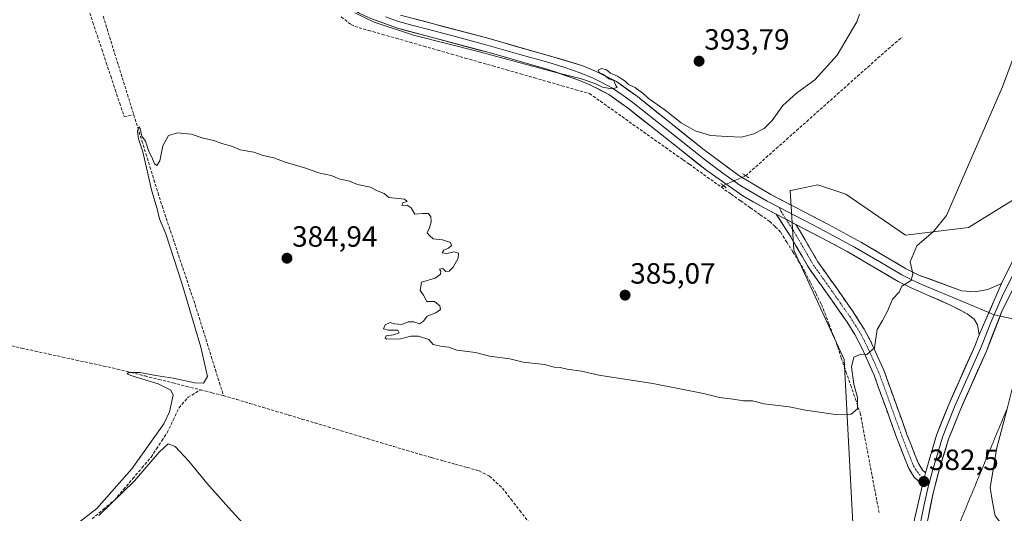
# Model space of a CAD drawing. Units: metres. Extents: x 632018 to 635502, y 4692667 to 4695046.
# Drawn here: x 632586 to 632922, y 4693248 to 4693417 of the extents above; entities that cross this region are included whole.
import ezdxf
from ezdxf.enums import TextEntityAlignment as Align

# ---------------------------------------------------------------- set-up
doc = ezdxf.new("R2010")
doc.units = ezdxf.units.M
doc.header["$MEASUREMENT"] = 0
for name, pattern in [('TRAZO_Y_PUNTO', [1, 0.5, -0.25, 0, -0.25]), ('TRAZOS2', [0.375, 0.25, -0.125]), ('TRAZOSX2', [1.5, 1, -0.5])]:
    doc.linetypes.add(name, pattern=pattern)
for name, color, linetype, lineweight in [('Camino', 19, 'TRAZOSX2', 0), ('Camino Cxs', 19, 'Continuous', 0), ('Camino eje', 19, 'TRAZO_Y_PUNTO', 0), ('Carátula', 7, 'Continuous', 5), ('Corriente artificial lineal', 5, 'TRAZOSX2', 13), ('Corriente artificial lineal oculto', 135, 'TRAZO_Y_PUNTO', 13), ('Cultivos herbáceos CxS', 92, 'Continuous', 0), ('Curva de nivel normal', 36, 'Continuous', 0), ('Layer 0', 7, 'Continuous', 0), ('Pastizal CxS', 92, 'Continuous', 0), ('Puente lineal', 2, 'TRAZOS2', 0), ('Punto de cota en terreno', 7, 'Continuous', 0), ('Rótulo de punto de cota en terreno', 19, 'Continuous', 0), ('Vía pecuaria eje', 92, 'TRAZOS2', 0)]:
    doc.layers.add(name, color=color, linetype=linetype, lineweight=lineweight)
doc.styles.add('Arial', font='txt', dxfattribs={"height": 0.2})

# ---------------------------------------------------------------- blocks, each defined once
blk = doc.blocks.new('*U171')
at = {"layer": 'Curva de nivel normal', "color": 36, "linetype": 'Continuous', "lineweight": 0}
for points in [[(632675.14, 4693230.37, 385), (632657.14, 4693250.12, 385), (632649.83, 4693258.38, 385), (632643.69, 4693265.99, 385), (632639.01, 4693270.92, 385), (632636.54, 4693271.84, 385), (632633.46, 4693269.04, 385), (632625.06, 4693259.24, 385), (632612.88, 4693247.36, 385)], [(632604.53, 4693243.82, 385), (632612.16, 4693249.81, 385), (632624.2, 4693263.28, 385), (632635.06, 4693278.73, 385), (632637.08, 4693282.8, 385), (632638.27, 4693288.54, 385), (632637.49, 4693290.22, 385), (632633.21, 4693292.37, 385), (632623.83, 4693295.28, 385), (632622.54, 4693295.83, 385), (632623.03, 4693296.31, 385), (632626.87, 4693296.27, 385), (632632.36, 4693295.22, 385), (632638.26, 4693294.38, 385), (632645.73, 4693292.75, 385), (632648.64, 4693292.64, 385), (632649.96, 4693294.93, 385), (632647.75, 4693304.99, 385), (632641.26, 4693326.85, 385), (632635.82, 4693343.74, 385), (632633.66, 4693348.91, 385), (632632.81, 4693352.24, 385), (632631.03, 4693358.35, 385), (632627.92, 4693371.72, 385), (632626.48, 4693376.17, 385), (632626.11, 4693378.86, 385), (632626.52, 4693380.36, 385), (632627.03, 4693379.76, 385), (632627.6, 4693377.18, 385), (632628.84, 4693375.43, 385), (632629.94, 4693371.86, 385), (632631.03, 4693369.95, 385), (632631.91, 4693367.69, 385), (632632.66, 4693367.15, 385), (632633.76, 4693368.74, 385), (632634.76, 4693373.8, 385), (632636.66, 4693377.33, 385), (632639.71, 4693378.3, 385), (632644.45, 4693377.77, 385), (632648.57, 4693376.44, 385), (632652.21, 4693375.64, 385), (632654.88, 4693374.59, 385), (632658.24, 4693373.68, 385), (632661.22, 4693372.49, 385), (632665.9, 4693371.66, 385), (632668.99, 4693370.53, 385), (632672.74, 4693369.67, 385), (632676.56, 4693368.24, 385), (632683.97, 4693366.03, 385), (632687.92, 4693364.62, 385), (632692.28, 4693363.69, 385), (632695.03, 4693362.55, 385), (632698.54, 4693361.69, 385), (632701.3, 4693360.64, 385), (632705.67, 4693359.7, 385), (632707.77, 4693358.59, 385), (632710.34, 4693357.57, 385), (632712, 4693356.12, 385), (632717.34, 4693355.6, 385), (632718.25, 4693354.84, 385), (632716.76, 4693354.31, 385), (632716.38, 4693353.42, 385), (632718.29, 4693353.53, 385), (632719.67, 4693352.58, 385), (632720.93, 4693350.5, 385), (632723.46, 4693350.7, 385), (632725.45, 4693350.69, 385), (632726.4, 4693349.64, 385), (632726.47, 4693347.79, 385), (632725.88, 4693345.79, 385), (632725.05, 4693344.04, 385), (632725.88, 4693343.12, 385), (632727.13, 4693342.04, 385), (632730.38, 4693341.62, 385), (632733.02, 4693340.76, 385), (632733.38, 4693339.78, 385), (632732.38, 4693338.86, 385), (632730.77, 4693338.12, 385), (632730.25, 4693337.23, 385), (632731.77, 4693337.01, 385), (632734.3, 4693337.54, 385), (632735.8, 4693337.12, 385), (632735.69, 4693335.37, 385), (632734.02, 4693332.29, 385), (632732.56, 4693330.92, 385), (632731.47, 4693330.87, 385), (632730.47, 4693331.87, 385), (632729.25, 4693331.6, 385), (632729.72, 4693330.96, 385), (632729.65, 4693329.93, 385), (632727.8, 4693328.58, 385), (632723.14, 4693327.21, 385), (632722.7, 4693324.37, 385), (632723.88, 4693322.79, 385), (632725.02, 4693320.6, 385), (632727.63, 4693320.54, 385), (632729.44, 4693319.12, 385), (632729.63, 4693317.81, 385), (632728.1, 4693316.74, 385), (632725.13, 4693315.61, 385), (632723.88, 4693313.9, 385), (632722.47, 4693312.9, 385), (632720.55, 4693313.57, 385), (632718.55, 4693313.57, 385), (632716.4, 4693312.75, 385), (632713.95, 4693312.97, 385), (632712.4, 4693313.44, 385), (632710.76, 4693312.55, 385), (632710.19, 4693311.23, 385), (632711.87, 4693310.77, 385), (632715.12, 4693310.82, 385), (632715.48, 4693309.89, 385), (632713.6, 4693309.18, 385), (632711.04, 4693308.78, 385), (632710.68, 4693308.06, 385), (632711.34, 4693307.74, 385), (632716.02, 4693307.75, 385), (632719.52, 4693308.71, 385), (632722.16, 4693308.74, 385), (632725.71, 4693307.62, 385), (632727.12, 4693305.89, 385), (632730.19, 4693305.13, 385), (632732.46, 4693304.96, 385), (632735.18, 4693303.95, 385), (632741.6, 4693303.12, 385), (632746.45, 4693301.92, 385), (632753.36, 4693300.97, 385), (632757.88, 4693299.88, 385), (632765.21, 4693299.02, 385), (632768.54, 4693298.07, 385), (632770.49, 4693298, 385), (632772.99, 4693297.47, 385), (632777.81, 4693296.74, 385), (632783.81, 4693295.36, 385), (632802.21, 4693292.49, 385), (632819.54, 4693289.15, 385), (632825.04, 4693287.75, 385), (632829.62, 4693287.18, 385), (632833.16, 4693286.59, 385), (632836.31, 4693286.64, 385), (632840.23, 4693285.56, 385), (632848.86, 4693284.54, 385), (632854.4, 4693283.42, 385), (632864.66, 4693281.93, 385), (632870, 4693282.02, 385), (632872.15, 4693283.86, 385), (632872.16, 4693287.72, 385), (632870.96, 4693292.32, 385), (632870.08, 4693298.25, 385), (632870.94, 4693301.5, 385), (632873.35, 4693302.58, 385), (632875.32, 4693302.5, 385), (632877.95, 4693304.72, 385), (632878.94, 4693310.96, 385), (632880.73, 4693314.04, 385), (632882.46, 4693317.24, 385), (632884.09, 4693321.32, 385), (632886.39, 4693323.79, 385), (632887.26, 4693325.79, 385), (632890.48, 4693327.79, 385), (632891.1, 4693330.12, 385), (632890.12, 4693334.12, 385), (632892.48, 4693339.6, 385), (632898.09, 4693344.54, 385), (632902.58, 4693350, 385), (632908.98, 4693364.69, 385), (632921.76, 4693394, 385), (632925.4, 4693403.85, 385)]]:
    blk.add_polyline3d(points, dxfattribs=at)
blk = doc.blocks.new('*U173')
at = {"layer": 'Curva de nivel normal', "color": 36, "linetype": 'Continuous', "lineweight": 0}
blk.add_polyline3d([(632700.38, 4693419.3, 390), (632707, 4693416.08, 390), (632720.39, 4693411.64, 390), (632743.03, 4693405.95, 390), (632768.21, 4693399.12, 390), (632777.82, 4693396.72, 390), (632782.78, 4693395.02, 390), (632785.06, 4693393.85, 390), (632788.22, 4693393.31, 390), (632790, 4693393.78, 390), (632789.44, 4693394.67, 390), (632788.9, 4693396.14, 390), (632787.21, 4693396.79, 390), (632785.34, 4693398.24, 390), (632783.84, 4693398.94, 390), (632783.58, 4693399.73, 390), (632784.68, 4693400.24, 390), (632786.34, 4693399.84, 390), (632787.71, 4693398.65, 390), (632790.16, 4693397.71, 390), (632791.48, 4693396.71, 390), (632792.74, 4693395.97, 390), (632793.88, 4693394.78, 390), (632796.18, 4693393.74, 390), (632797.48, 4693392.71, 390), (632798.7, 4693391.93, 390), (632800.62, 4693390.18, 390), (632806.46, 4693386.02, 390), (632811.94, 4693381.68, 390), (632816.69, 4693378.99, 390), (632821.96, 4693377.38, 390), (632827.67, 4693377.01, 390), (632832.49, 4693376.8, 390), (632836.72, 4693377.9, 390), (632840.28, 4693379.79, 390), (632842.97, 4693382.49, 390), (632846.66, 4693387.6, 390), (632851.36, 4693391.82, 390), (632857.53, 4693396.46, 390), (632865.17, 4693404.8, 390), (632871.9, 4693416.23, 390), (632872.82, 4693418.86, 390)], dxfattribs=at)
blk = doc.blocks.new('5PATER')
at = {"layer": 'Carátula', "linetype": 'Continuous', "lineweight": 5}
h = blk.add_hatch(color=250, dxfattribs=at)
edge = h.paths.add_edge_path()
edge.add_ellipse((0, 0.01), major_axis=(-1.33, -1.34), ratio=0.999422, start_angle=0, end_angle=360)

msp = doc.modelspace()

# ---------------------------------------------------------------- linework, layer by layer
at = {"layer": 'Camino', "color": 19, "linetype": 'TRAZOSX2', "lineweight": 0}
for points in [[(632894.33, 4693257.9), (632891.55, 4693260.53), (632889.66, 4693263.42), (632885.6, 4693273.82), (632877.83, 4693295.4), (632873.76, 4693304.52), (632871.24, 4693309.28), (632868.59, 4693313.51), (632861.92, 4693323.09), (632855.48, 4693332.14), (632848.97, 4693343.41), (632844.4, 4693350.42)], [(632851.07, 4693346.96), (632852.12, 4693345.35), (632858.6, 4693334.15), (632864.95, 4693325.22), (632870.65, 4693317.04), (632874.45, 4693311.13), (632877.09, 4693306.14), (632881.17, 4693297.04), (632889.07, 4693275.12), (632892.97, 4693265.12), (632894.41, 4693262.92), (632895.37, 4693262.01)]]:
    msp.add_lwpolyline(points, dxfattribs=at)
at = {"layer": 'Camino Cxs', "color": 19, "linetype": 'Continuous', "lineweight": 0}
for points in [[(632844.4, 4693350.42), (632851.07, 4693346.96)], [(632895.37, 4693262.01), (632894.33, 4693257.9)]]:
    msp.add_lwpolyline(points, dxfattribs=at)
msp.add_polyline3d([(632851.07, 4693346.96, 387.27), (632852.12, 4693345.35, 387.19), (632854.28, 4693341.62, 387.03), (632856.44, 4693337.88, 387.06), (632858.6, 4693334.15, 387.05), (632860.72, 4693331.17, 386.93), (632862.83, 4693328.2, 386.41), (632864.95, 4693325.22, 386.18), (632867.8, 4693321.13, 385.82), (632870.65, 4693317.04, 385.53), (632872.55, 4693314.09, 385.4), (632874.45, 4693311.13, 385.25), (632875.77, 4693308.64, 385.15), (632877.09, 4693306.14, 385.04), (632879.13, 4693301.59, 384.83), (632881.17, 4693297.04, 384.66), (632882.75, 4693292.66, 384.41), (632884.33, 4693288.27, 384.18), (632885.91, 4693283.89, 383.95), (632887.49, 4693279.5, 383.61), (632889.07, 4693275.12, 383.22), (632890.37, 4693271.79, 382.94), (632891.67, 4693268.45, 382.76), (632892.97, 4693265.12, 382.67), (632894.41, 4693262.92, 382.6), (632895.37, 4693262.01, 382.55), (632894.33, 4693257.9, 382.32), (632891.55, 4693260.53, 382.41), (632889.66, 4693263.42, 382.55), (632888.31, 4693266.89, 382.74), (632886.95, 4693270.35, 383.04), (632885.6, 4693273.82, 383.36), (632884.05, 4693278.14, 383.66), (632882.49, 4693282.45, 383.93), (632880.94, 4693286.77, 384.17), (632879.38, 4693291.08, 384.36), (632877.83, 4693295.4, 384.54), (632875.8, 4693299.96, 384.81), (632873.76, 4693304.52, 385.12), (632872.5, 4693306.9, 385.25), (632871.24, 4693309.28, 385.39), (632868.59, 4693313.51, 385.6), (632866.37, 4693316.7, 385.74), (632864.14, 4693319.9, 386.07), (632861.92, 4693323.09, 386.26), (632859.77, 4693326.11, 386.46), (632857.63, 4693329.12, 386.61), (632855.48, 4693332.14, 386.68), (632853.31, 4693335.9, 386.79), (632851.14, 4693339.65, 386.9), (632848.97, 4693343.41, 387), (632846.69, 4693346.92, 387.24), (632844.4, 4693350.42, 387.38), (632847.39, 4693348.87, 387.39), (632847.74, 4693348.69, 387.4), (632851.07, 4693346.96, 387.27)], close=True, dxfattribs=at)
at = {"layer": 'Camino eje', "color": 19, "linetype": 'TRAZO_Y_PUNTO', "lineweight": 0}
for points in [[(632845.45, 4693352.74), (632846, 4693351.5), (632847.74, 4693348.69)], [(632847.74, 4693348.69), (632850.55, 4693344.38), (632852.17, 4693341.58), (632855.42, 4693335.95), (632857.04, 4693333.15), (632863.44, 4693324.16), (632866.29, 4693320.07), (632869.62, 4693315.28), (632871.52, 4693312.32), (632872.85, 4693310.21), (632875.43, 4693305.33), (632877.47, 4693300.78), (632879.5, 4693296.22), (632883.45, 4693285.26), (632887.34, 4693274.47), (632891.32, 4693264.27), (632892.04, 4693263.17), (632893.22, 4693261.5), (632894.85, 4693259.95)], [(632894.85, 4693259.95), (632896.62, 4693258.28)]]:
    msp.add_lwpolyline(points, dxfattribs=at)
at = {"layer": 'Corriente artificial lineal', "color": 5, "linetype": 'TRAZOSX2', "lineweight": 13}
for points in [[(632609.31, 4693420.67, 386.69), (632610.84, 4693416.06, 387), (632612.37, 4693411.45, 386.92), (632613.89, 4693406.85, 386.52), (632615.42, 4693402.24, 386.73), (632616.95, 4693397.63, 386.48), (632618.48, 4693393.02, 385.93), (632620, 4693388.42, 386), (632621.53, 4693383.81, 385.98), (632624.81, 4693384.47, 385.45)], [(632614.36, 4693418.15, 386.53), (632615.67, 4693413.94, 386), (632616.97, 4693409.73, 385.53), (632618.28, 4693405.52, 386.14), (632619.59, 4693401.31, 386.1), (632620.89, 4693397.1, 385.44), (632622.2, 4693392.89, 385.34), (632623.5, 4693388.68, 385.99), (632624.81, 4693384.47, 385.45)], [(632695.73, 4693417.91, 388.93), (632699.1, 4693415.3, 388.97), (632700.38, 4693414.66, 388.9), (632705.1, 4693413.31, 388.84), (632709.82, 4693411.96, 388.98), (632714.53, 4693410.61, 389.05), (632719.25, 4693409.26, 388.86), (632723.97, 4693407.9, 388.72), (632728.69, 4693406.55, 388.91), (632733.41, 4693405.2, 388.9), (632738.13, 4693403.85, 388.55), (632742.84, 4693402.5, 388.54), (632747.56, 4693401.15, 388.73), (632752.28, 4693399.8, 388.68), (632757, 4693398.45, 388.47), (632761.72, 4693397.09, 388.56), (632766.44, 4693395.74, 388.71), (632771.15, 4693394.39, 388.57), (632775.87, 4693393.04, 388.4), (632780.59, 4693391.69, 388.74), (632784.29, 4693389.06, 388.51), (632787.99, 4693386.44, 388.62), (632791.69, 4693383.81, 388.51), (632795.39, 4693381.18, 388.63), (632799.09, 4693378.56, 388.34), (632802.79, 4693375.93, 388.46), (632806.6, 4693373.23, 388.45), (632810.4, 4693370.53, 388.77), (632812.56, 4693369.03, 388.68), (632814.71, 4693367.52, 388.47), (632818.35, 4693364.91, 388.38), (632821.99, 4693362.31, 388.1), (632825.63, 4693359.7, 387.81)], [(632833.97, 4693363.6, 388.29), (632837.45, 4693366.7, 388.13), (632840.92, 4693369.8, 388.05), (632844.4, 4693372.9, 388.04), (632847.88, 4693375.99, 388.05), (632851.35, 4693379.09, 387.93), (632854.83, 4693382.19, 387.97), (632858.31, 4693385.29, 388.01), (632861.78, 4693388.39, 387.84), (632865.26, 4693391.49, 387.92), (632868.73, 4693394.59, 387.89), (632872.21, 4693397.68, 387.81), (632875.69, 4693400.78, 387.77), (632879.16, 4693403.88, 387.76), (632882.64, 4693406.98, 387.37), (632885.05, 4693409.02, 386.75), (632887.46, 4693411.05, 386.37)], [(632624.81, 4693384.47, 385.45), (632626.19, 4693380.01, 384.98), (632627.58, 4693375.56, 385.08), (632628.96, 4693371.1, 385.21), (632630.35, 4693366.64, 384.96), (632631.73, 4693362.18, 384.3), (632633.12, 4693357.73, 384.71), (632634.5, 4693353.27, 384.83), (632635.91, 4693349.05, 384.37), (632637.32, 4693344.83, 384.26), (632638.73, 4693340.61, 384.67), (632640.14, 4693336.39, 384.49), (632641.55, 4693332.17, 383.9), (632642.96, 4693327.95, 384.35), (632644.37, 4693323.73, 384.65), (632645.78, 4693319.51, 384.19), (632647.16, 4693315.07, 383.98), (632648.55, 4693310.62, 384.34), (632649.93, 4693306.18, 384.24), (632651.32, 4693301.74, 383.7), (632652.7, 4693297.3, 383.86), (632654.09, 4693292.85, 384.08), (632655.47, 4693288.41, 383.51)], [(632825.63, 4693359.7, 387.81), (632826.33, 4693360.24, 388.02)], [(632825.63, 4693359.7, 387.81), (632828.94, 4693357.35, 387.71), (632832.26, 4693354.99, 387.31), (632835.57, 4693352.64, 387.19), (632838.89, 4693350.28, 387.06), (632842.2, 4693347.93, 386.89), (632844.06, 4693346.1, 386.94), (632845.91, 4693344.26, 386.91), (632847.98, 4693340.91, 386.81), (632850.05, 4693337.55, 386.75), (632852.12, 4693334.2, 386.65), (632854.19, 4693330.84, 386.63), (632856.08, 4693327.07, 386.62), (632857.98, 4693323.31, 386.57), (632859.87, 4693319.54, 386.49), (632860.96, 4693316.68, 386.24), (632862.44, 4693312.82, 385.86), (632863.92, 4693308.96, 385.62), (632865.4, 4693305.1, 385.73), (632866.61, 4693301.3, 385.64), (632868.23, 4693296.59, 385.11), (632869.85, 4693291.88, 384.95), (632871.47, 4693287.17, 385.03), (632873.09, 4693282.46, 384.65), (632873.91, 4693278.15, 384.16), (632874.72, 4693273.84, 384.08), (632875.54, 4693269.53, 383.56), (632876.35, 4693265.21, 383.05), (632877.17, 4693260.9, 382.84), (632877.98, 4693256.59, 382.55), (632878.8, 4693252.28, 382.06), (632879.66, 4693247.92, 381.79)], [(632581.63, 4693305.72, 386.14), (632586.44, 4693304.63, 385.86), (632591.12, 4693303.61, 385.33), (632595.8, 4693302.58, 385.43), (632600.48, 4693301.56, 385.58), (632605.15, 4693300.54, 385.54), (632609.83, 4693299.52, 385.23), (632614.51, 4693298.49, 385.02), (632619.19, 4693297.47, 385.22), (632623.92, 4693296.29, 385.26), (632628.66, 4693295.1, 384.96), (632633.39, 4693293.92, 384.58), (632638.12, 4693292.74, 384.56), (632642.86, 4693291.55, 384.65), (632647.59, 4693290.37, 384.52)], [(632610.59, 4693246.25, 385.1), (632614.4, 4693249.44, 385.15), (632618.21, 4693252.63, 384.98), (632621.35, 4693256.31, 384.66), (632624.49, 4693260, 384.89), (632627.62, 4693263.68, 384.57), (632630.76, 4693267.36, 384.63), (632632.59, 4693270.16, 384.66), (632634.42, 4693272.96, 384.67), (632636.25, 4693275.76, 384.48), (632638.28, 4693279.98, 384.58), (632640.3, 4693284.2, 384.41), (632643.4, 4693287.81, 384.26), (632647.59, 4693290.37, 384.52)], [(632647.59, 4693290.37, 384.52), (632651.53, 4693289.39, 383.77), (632655.47, 4693288.41, 383.51)], [(632655.47, 4693288.41, 383.51), (632659.94, 4693287.07, 383.72), (632664.42, 4693285.73, 383.81), (632668.89, 4693284.39, 383.5), (632673.36, 4693283.05, 383.28), (632677.83, 4693281.71, 383.45), (632682.31, 4693280.37, 383.4), (632686.78, 4693279.03, 383.12), (632691.25, 4693277.69, 382.99), (632695.72, 4693276.35, 383.17), (632700.2, 4693275.01, 383.12), (632704.67, 4693273.67, 382.78), (632709.14, 4693272.33, 383.01), (632713.61, 4693270.99, 383.15), (632718.09, 4693269.65, 382.88), (632722.56, 4693268.31, 382.64), (632726.61, 4693267.18, 382.9), (632730.66, 4693266.05, 382.95), (632734.72, 4693264.91, 382.9), (632738.77, 4693263.78, 382.55), (632742.82, 4693262.65, 382.65), (632746.41, 4693260.81, 382.74), (632748.61, 4693258.77, 382.52), (632750.81, 4693256.73, 382.56), (632753.77, 4693252.9, 382.56), (632756.73, 4693249.07, 382.22), (632759.69, 4693245.25, 382.51)]]:
    msp.add_polyline3d(points, dxfattribs=at)
at = {"layer": 'Corriente artificial lineal oculto', "color": 135, "linetype": 'TRAZO_Y_PUNTO', "lineweight": 13}
msp.add_polyline3d([(632826.33, 4693360.24, 388.02), (632826.34, 4693360.25, 388.03), (632830.15, 4693361.92, 388.53), (632833.96, 4693363.6, 388.29), (632833.97, 4693363.6, 388.29)], dxfattribs=at)
at = {"layer": 'Cultivos herbáceos CxS', "color": 92, "linetype": 'Continuous', "lineweight": 0}
for points in [[(632705.96, 4692679.19, 377.04), (632715.34, 4692741.77, 377.17), (632731.83, 4692819.26, 377.69), (632755.31, 4692881.51, 378.49), (632786.41, 4692932.97, 378.76), (632799.1, 4692959.65, 378.98), (632821.31, 4692996.49, 384.92), (632837.97, 4693026.34, 385.02), (632848.27, 4693060.45, 383.29), (632862.54, 4693127.08, 381.16), (632872.85, 4693201.63, 381.07), (632867.57, 4693300.73, 384.94), (632850.41, 4693338.19, 386.79), (632849.13, 4693358.52, 387.52), (632849.95, 4693358.68, 387.56), (632858.66, 4693360.43, 387.64), (632868.18, 4693357.25, 387.54), (632888.51, 4693343.29, 385.1), (632910.1, 4693345.84, 383.88), (632928.51, 4693357.28, 383.3)], [(632928.51, 4693357.28, 383.3), (632910.1, 4693345.84, 383.88), (632888.51, 4693343.29, 385.1), (632868.18, 4693357.25, 387.54), (632858.66, 4693360.43, 387.64), (632849.95, 4693358.68, 387.56), (632849.13, 4693358.52, 387.52), (632850.41, 4693338.19, 386.79), (632867.57, 4693300.73, 384.94), (632872.85, 4693201.63, 381.07)]]:
    msp.add_polyline3d(points, dxfattribs=at)
at = {"layer": 'Layer 0', "linetype": 'Continuous', "lineweight": 0}
for points in [[(633042.03, 4693585.98), (633036.15, 4693573.17), (633032.66, 4693565.02), (633029.32, 4693557.19), (633023.8, 4693545.32), (633013.8, 4693523.82), (633008.29, 4693511.95), (632998.15, 4693489.63), (632989.05, 4693469.57), (632985.03, 4693460.94), (632980.65, 4693451.52), (632977.28, 4693443.86), (632974.27, 4693436.99), (632970.01, 4693427.94), (632965.74, 4693418.88), (632956.4, 4693396.83), (632952.78, 4693388.78), (632945.73, 4693373.44), (632935.21, 4693350.77), (632928.15, 4693335.44), (632925.75, 4693330.61), (632921.51, 4693322.11), (632918.86, 4693316.06)], [(633042.57, 4693581.64), (633040.41, 4693578.08), (633038.26, 4693572.61), (633031.29, 4693556.31), (633011.29, 4693513.32), (632991.01, 4693468.67), (632982.26, 4693449.83), (632976.24, 4693436.09), (632967.71, 4693417.99), (632958.37, 4693395.95), (632951.14, 4693379.85), (632930.1, 4693334.5), (632921.62, 4693317.5), (632920.89, 4693315.61)], [(632921.39, 4693326.72), (632926.2, 4693336.37), (632954.42, 4693397.7), (632963.77, 4693419.76), (632972.3, 4693437.88), (632979.04, 4693453.21), (632987.08, 4693470.47), (633005.28, 4693510.58), (633027.34, 4693558.07), (633034.03, 4693573.73), (633038.35, 4693583.4)], [(632844.4, 4693350.42), (632840.04, 4693352.68), (632833, 4693356.69), (632820.65, 4693365.36), (632793.88, 4693386.61), (632787.13, 4693391.42), (632780.74, 4693394.69), (632776.55, 4693396.41), (632766.02, 4693400.1), (632746.31, 4693405.71), (632725.25, 4693411.31), (632714.61, 4693414.15), (632705.22, 4693417.6), (632701.88, 4693419.23), (632697.62, 4693421.84), (632691.1, 4693426.54), (632683.1, 4693432.96), (632671.23, 4693444.12), (632625.63, 4693488.07), (632612.59, 4693502), (632608.23, 4693506.66), (632601.61, 4693514.15), (632597.88, 4693516.7), (632593.01, 4693517.78)], [(632710.82, 4693417.99), (632715.31, 4693416.34), (632719.89, 4693415.13), (632725.21, 4693413.71), (632735.12, 4693411.08), (632745.65, 4693408.28), (632756.79, 4693405.12), (632766.65, 4693402.31), (632772.14, 4693400.66), (632777.4, 4693398.81), (632781.81, 4693397), (632785, 4693395.37), (632788.46, 4693393.6), (632792.04, 4693391.05), (632795.42, 4693388.65), (632806.84, 4693379.53), (632820.23, 4693368.9), (632826.15, 4693364.51), (632832.32, 4693360.17), (632837.76, 4693356.91), (632841.28, 4693354.91), (632845.45, 4693352.74)], [(632716, 4693418.53), (632744.99, 4693410.85), (632767.27, 4693404.52), (632778.25, 4693401.21), (632782.87, 4693399.31), (632789.78, 4693395.78), (632796.95, 4693390.68), (632819.8, 4693372.44), (632831.64, 4693363.65), (632842.52, 4693357.13), (632862.24, 4693346.9), (632873.53, 4693340.76), (632888.53, 4693331.92), (632893.12, 4693329.63), (632907.65, 4693324.24), (632912.41, 4693323.88), (632916.71, 4693324.67), (632921.39, 4693326.72)], [(632845.45, 4693352.74), (632856.66, 4693346.93), (632861.05, 4693344.66), (632865.44, 4693342.27), (632871.08, 4693339.2), (632879.82, 4693334.11), (632887.32, 4693329.69), (632889.55, 4693328.57), (632891.84, 4693327.42), (632894.39, 4693326.29), (632908.63, 4693320.31), (632917.06, 4693316.8)], [(632844.4, 4693350.42), (632851.07, 4693346.96)], [(632913.74, 4693309.19), (632913.21, 4693312.6), (632912.09, 4693314.56), (632909.6, 4693316.37), (632904.23, 4693319.24), (632895.66, 4693322.95), (632890.56, 4693325.21), (632886.1, 4693327.45), (632868.63, 4693337.64), (632859.85, 4693342.41), (632851.07, 4693346.96)], [(632921.39, 4693326.72), (632913.74, 4693309.19)], [(632921.39, 4693326.72), (632913.74, 4693309.19)], [(632920.89, 4693315.61), (632916.21, 4693303.61), (632907.31, 4693283.67), (632903.3, 4693273.43), (632900.4, 4693264.2), (632898, 4693255.04), (632894.61, 4693237.99), (632887.99, 4693197.74)], [(632918.86, 4693316.06), (632917.68, 4693313.35), (632914.98, 4693306.4), (632914.22, 4693304.45), (632905.32, 4693284.51), (632901.26, 4693274.14), (632899.81, 4693269.52), (632897.89, 4693263.11), (632896.62, 4693258.28)], [(632917.06, 4693316.8), (632918.86, 4693316.06)], [(632918.86, 4693316.06), (632920.89, 4693315.61)], [(632920.89, 4693315.61), (632930.1, 4693313.61), (632931.43, 4693312.02), (632930.37, 4693308.05), (632924.81, 4693289.79), (632923.28, 4693283.91)], [(632895.37, 4693262.01), (632899.21, 4693274.84), (632903.32, 4693285.34), (632912.22, 4693305.28), (632913.74, 4693309.19)], [(632923.28, 4693283.91), (632919.79, 4693270.48), (632917.54, 4693256.97), (632918.33, 4693251.94), (632919.26, 4693247.31), (632922.3, 4693243.21), (632925.19, 4693240.61)], [(632895.37, 4693262.01), (632894.33, 4693257.9)], [(632880.28, 4693178.45), (632881.36, 4693184.47), (632891.63, 4693246.12), (632894.33, 4693257.9)], [(632896.62, 4693258.28), (632896.24, 4693256.76), (632894.82, 4693250.58), (632893.12, 4693242.06), (632889.47, 4693219.86), (632884.34, 4693189.03), (632884.2, 4693188.26)]]:
    msp.add_lwpolyline(points, dxfattribs=at)
for points in [[(632720.83, 4693417.25, 390.48), (632725.66, 4693415.97, 390.62), (632730.5, 4693414.69, 390.81), (632735.33, 4693413.41, 390.35), (632740.16, 4693412.13, 390.28), (632744.99, 4693410.85, 390.47), (632749.45, 4693409.58, 390.51), (632753.9, 4693408.32, 390.31), (632758.36, 4693407.05, 390.18), (632762.81, 4693405.79, 390.24), (632767.27, 4693404.52, 390.33), (632770.93, 4693403.42, 390.14), (632774.59, 4693402.31, 389.98), (632778.25, 4693401.21, 390.11), (632782.87, 4693399.31, 390.07), (632786.33, 4693397.55, 389.67), (632789.78, 4693395.78, 389.96), (632793.37, 4693393.23, 389.79), (632796.95, 4693390.68, 389.75), (632800.76, 4693387.64, 389.52), (632804.57, 4693384.6, 389.66), (632808.38, 4693381.56, 389.64), (632812.18, 4693378.52, 389.37), (632815.99, 4693375.48, 389.38), (632819.8, 4693372.44, 389.05), (632823.75, 4693369.51, 388.91), (632827.69, 4693366.58, 388.71), (632831.64, 4693363.65, 388.57), (632835.27, 4693361.48, 388.22), (632838.89, 4693359.3, 388.07), (632842.52, 4693357.13, 387.83), (632846.46, 4693355.08, 387.63), (632850.41, 4693353.04, 387.24), (632854.35, 4693350.99, 387.24), (632858.3, 4693348.95, 386.92), (632862.24, 4693346.9, 386.65), (632866, 4693344.85, 386.65), (632869.77, 4693342.81, 386.31), (632873.53, 4693340.76, 386.21), (632877.28, 4693338.55, 385.9), (632881.03, 4693336.34, 385.59), (632884.78, 4693334.13, 385.3), (632888.53, 4693331.92, 385.02), (632890.83, 4693330.78, 384.93), (632893.12, 4693329.63, 384.84), (632896.75, 4693328.28, 384.57), (632900.39, 4693326.94, 384.18), (632904.02, 4693325.59, 383.95), (632907.65, 4693324.24, 383.77), (632912.41, 4693323.88, 383.5), (632916.71, 4693324.67, 383.37), (632919.05, 4693325.7, 383.32), (632921.39, 4693326.72, 383.29), (632921.39, 4693326.72, 383.29), (632919.48, 4693322.34, 383.41), (632917.57, 4693317.96, 383.44), (632915.65, 4693313.57, 383.39), (632913.74, 4693309.19, 383.23), (632913.21, 4693312.6, 383.25), (632912.09, 4693314.56, 383.29), (632909.6, 4693316.37, 383.42), (632906.92, 4693317.81, 383.45), (632904.23, 4693319.24, 383.66), (632899.95, 4693321.1, 384.12), (632895.66, 4693322.95, 384.49), (632893.11, 4693324.08, 384.64), (632890.56, 4693325.21, 384.83), (632886.1, 4693327.45, 385.12), (632882.61, 4693329.49, 385.33), (632879.11, 4693331.53, 385.59), (632875.62, 4693333.56, 385.83), (632872.12, 4693335.6, 386.12), (632868.63, 4693337.64, 386.42), (632864.24, 4693340.03, 386.78), (632859.85, 4693342.41, 386.96), (632855.46, 4693344.69, 387.04), (632851.07, 4693346.96, 387.27), (632847.74, 4693348.69, 387.39), (632847.39, 4693348.87, 387.41), (632844.4, 4693350.42, 387.4), (632843.72, 4693350.77, 387.39), (632840.04, 4693352.68, 387.58), (632836.52, 4693354.69, 387.65), (632833, 4693356.69, 387.89), (632829.91, 4693358.86, 388.23), (632826.83, 4693361.03, 388.25), (632823.74, 4693363.19, 388.51), (632820.65, 4693365.36, 388.57), (632816.83, 4693368.4, 388.55), (632813, 4693371.43, 388.97), (632809.18, 4693374.47, 388.96), (632805.35, 4693377.5, 389.05), (632801.53, 4693380.54, 388.93), (632797.7, 4693383.57, 389.27), (632793.88, 4693386.61, 389.37), (632790.51, 4693389.02, 389.52), (632787.13, 4693391.42, 389.39), (632783.94, 4693393.06, 389.42), (632780.74, 4693394.69, 389.29), (632776.55, 4693396.41, 389.43), (632773.04, 4693397.64, 389.59), (632769.53, 4693398.87, 389.58), (632766.02, 4693400.1, 389.56), (632762.08, 4693401.22, 389.6), (632758.14, 4693402.34, 389.82), (632754.19, 4693403.47, 389.84), (632750.25, 4693404.59, 389.6), (632746.31, 4693405.71, 389.63), (632742.1, 4693406.83, 389.84), (632737.89, 4693407.95, 389.99), (632733.67, 4693409.07, 389.94), (632729.46, 4693410.19, 389.78), (632725.25, 4693411.31, 389.83), (632721.7, 4693412.26, 390.13), (632718.16, 4693413.2, 390.24), (632714.61, 4693414.15, 389.99), (632711.48, 4693415.3, 389.85), (632708.35, 4693416.45, 390.01), (632705.22, 4693417.6, 390.2)], [(632891.63, 4693246.12, 381.98), (632892.53, 4693250.05, 381.97), (632893.43, 4693253.97, 382.1), (632894.33, 4693257.9, 382.32), (632895.37, 4693262.01, 382.55), (632896.65, 4693266.29, 382.57), (632897.93, 4693270.56, 382.55), (632899.21, 4693274.84, 382.79), (632900.58, 4693278.34, 382.97), (632901.95, 4693281.84, 382.91), (632903.32, 4693285.34, 382.97), (632905.1, 4693289.33, 383.1), (632906.88, 4693293.32, 383.02), (632908.66, 4693297.3, 383.1), (632910.44, 4693301.29, 383.25), (632912.22, 4693305.28, 383.22), (632913.74, 4693309.19, 383.23), (632915.65, 4693313.57, 383.39), (632917.57, 4693317.96, 383.44), (632919.48, 4693322.34, 383.41), (632921.39, 4693326.72, 383.29), (632922.99, 4693329.94, 383.26)], [(632923.74, 4693321.75, 383.09), (632921.62, 4693317.5, 383.23), (632919.82, 4693312.87, 383.19), (632918.01, 4693308.24, 383.24), (632916.21, 4693303.61, 383.25), (632914.43, 4693299.62, 383.13), (632912.65, 4693295.63, 383.09), (632910.87, 4693291.65, 382.99), (632909.09, 4693287.66, 382.98), (632907.31, 4693283.67, 382.99), (632905.97, 4693280.26, 382.82), (632904.64, 4693276.84, 382.66), (632903.3, 4693273.43, 382.58), (632901.85, 4693268.82, 382.3), (632900.4, 4693264.2, 382.14), (632899.2, 4693259.62, 382.07), (632898, 4693255.04, 382.08), (632897.15, 4693250.78, 382.01), (632896.31, 4693246.52, 381.81)]]:
    msp.add_polyline3d(points, dxfattribs=at)
at = {"layer": 'Pastizal CxS', "color": 92, "linetype": 'Continuous', "lineweight": 0}
for points in [[(632705.96, 4692679.19, 377.04), (632715.34, 4692741.77, 377.17), (632731.83, 4692819.26, 377.69), (632755.31, 4692881.51, 378.49), (632786.41, 4692932.97, 378.76), (632799.1, 4692959.65, 378.98), (632821.31, 4692996.49, 384.92), (632837.97, 4693026.34, 385.02), (632848.27, 4693060.45, 383.29), (632862.54, 4693127.08, 381.16), (632872.85, 4693201.63, 381.07), (632867.57, 4693300.73, 384.94), (632850.41, 4693338.19, 386.79), (632849.13, 4693358.52, 387.52), (632849.95, 4693358.68, 387.56), (632858.66, 4693360.43, 387.64), (632868.18, 4693357.25, 387.54), (632888.51, 4693343.29, 385.1), (632910.1, 4693345.84, 383.88), (632928.51, 4693357.28, 383.3)], [(632872.85, 4693201.63, 381.07), (632867.57, 4693300.73, 384.94), (632850.41, 4693338.19, 386.79), (632849.13, 4693358.52, 387.52), (632849.95, 4693358.68, 387.56), (632858.66, 4693360.43, 387.64), (632868.18, 4693357.25, 387.54), (632888.51, 4693343.29, 385.1), (632910.1, 4693345.84, 383.88), (632928.51, 4693357.28, 383.3)]]:
    msp.add_polyline3d(points, dxfattribs=at)
at = {"layer": 'Puente lineal', "color": 2, "linetype": 'TRAZOS2', "lineweight": 0}
for points in [[(632832.96, 4693364.28, 388.42), (632833.97, 4693363.6, 388.29), (632835.01, 4693362.88, 388.19)], [(632825.48, 4693360.95, 388.11), (632826.33, 4693360.24, 388.02), (632827.32, 4693359.44, 387.95)]]:
    msp.add_polyline3d(points, dxfattribs=at)
at = {"layer": 'Vía pecuaria eje', "color": 92, "linetype": 'TRAZOS2', "lineweight": 0}
msp.add_polyline3d([(632923.28, 4693283.91, 382.11), (632922.54, 4693282.12, 382.09), (632920.67, 4693277.6, 381.98), (632918.79, 4693273.08, 381.89), (632916.92, 4693268.56, 381.83), (632915.04, 4693264.05, 381.76), (632913.17, 4693259.53, 381.69), (632911.3, 4693255.01, 381.62), (632909.42, 4693250.49, 381.49), (632907.55, 4693245.97, 381.3), (632905.67, 4693241.45, 381.14), (632903.8, 4693236.94, 381.06), (632901.92, 4693232.42, 380.99), (632900.05, 4693227.9, 380.96), (632898.35, 4693223.64, 380.93), (632896.64, 4693219.38, 380.91), (632894.94, 4693215.12, 380.99), (632893.24, 4693210.86, 381), (632891.53, 4693206.6, 380.95), (632889.83, 4693202.34, 381.14), (632888.13, 4693198.08, 381.35), (632887.99, 4693197.74, 381.37)], dxfattribs=at)
msp.add_polyline3d([(632923.28, 4693283.91, 382.11), (632922.54, 4693282.12, 382.09), (632920.67, 4693277.6, 381.98), (632918.79, 4693273.08, 381.89), (632916.92, 4693268.56, 381.83), (632915.04, 4693264.05, 381.76), (632913.17, 4693259.53, 381.69), (632911.3, 4693255.01, 381.62), (632909.42, 4693250.49, 381.49), (632907.55, 4693245.97, 381.3), (632905.67, 4693241.45, 381.14), (632903.8, 4693236.94, 381.06), (632901.92, 4693232.42, 380.99), (632900.05, 4693227.9, 380.96), (632898.35, 4693223.64, 380.93), (632896.64, 4693219.38, 380.91), (632894.94, 4693215.12, 380.99), (632893.24, 4693210.86, 381), (632891.53, 4693206.6, 380.95), (632889.83, 4693202.34, 381.14), (632888.13, 4693198.08, 381.35), (632887.99, 4693197.74, 381.37)], dxfattribs=at)

# ---------------------------------------------------------------- block references
at = {"layer": 'Curva de nivel normal', "color": 36, "linetype": 'Continuous', "lineweight": 0}
for name in ['*U173', '*U171']:
    msp.add_blockref(name, (0, 0), dxfattribs=at)
at = {"layer": 'Punto de cota en terreno', "linetype": 'Continuous', "lineweight": 0}
for p in [(632818.01, 4693402.78, 393.79), (632677.18, 4693335.37, 384.94), (632792.74, 4693322.74, 385.07), (632894.83, 4693258.98, 382.5)]:
    msp.add_blockref('5PATER', p, dxfattribs=at)

# ---------------------------------------------------------------- texts
at = {"layer": 'Rótulo de punto de cota en terreno', "color": 19, "linetype": 'Continuous', "lineweight": 0, "style": 'Arial'}
for s, p in [('393,79', (632819.77, 4693404.54)), ('384,94', (632678.94, 4693337.13)), ('385,07', (632794.5, 4693324.5)), ('382,5', (632896.59, 4693260.74))]:
    msp.add_text(s, height=7, dxfattribs=at).set_placement(p, align=Align.BOTTOM_LEFT)

doc.saveas('drawing.dxf')
